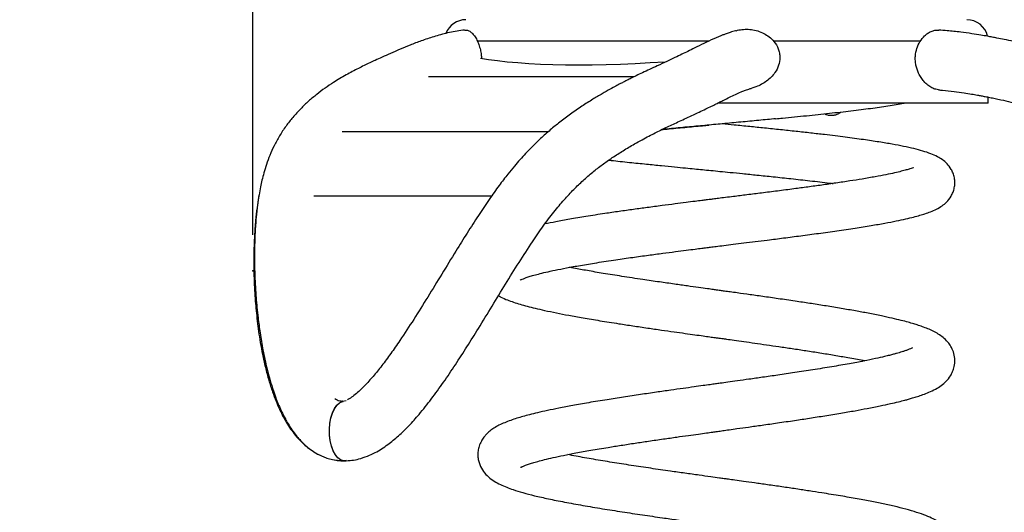
# Model space of a CAD drawing. Units: millimetres. Extents: x 5 to 415, y 5 to 292.
# Drawn here: x 50 to 77, y 236 to 250 of the extents above; entities that cross this region are included whole.
import ezdxf

# ---------------------------------------------------------------- set-up
doc = ezdxf.new("R2010")
doc.units = ezdxf.units.MM
doc.header["$PDSIZE"] = -1
doc.layers.add('1', color=7, linetype='Continuous', lineweight=25)
doc.styles.add('SLDTEXTSTYLE1', font='TXT', dxfattribs={"width": 0.75})
doc.dimstyles.new('SLDDIMSTYLE2', dxfattribs={"dimtxt": 3.5, "dimasz": 3.302, "dimexe": 0, "dimexo": 0.0625, "dimgap": 0.875, "dimtad": 1, "dimdec": 0, "dimlfac": 15, "dimrnd": 1e-09, "dimzin": 12, "dimdsep": 46, "dimtxsty": 'SLDTEXTSTYLE1', "dimsah": 1, "dimcen": 0.09, "dimadec": 0, "dimazin": 3, "dimtfac": 1, "dimtofl": 0, "dimtmove": 0, "dimatfit": 3, "dimfxl": 0, "dimfrac": 2, "dimtolj": 1, "dimtzin": 12, "dimarcsym": 0})
doc.dimstyles.new('SLDDIMSTYLE3', dxfattribs={"dimtxt": 3.5, "dimasz": 3.302, "dimexe": 0, "dimexo": 0.0625, "dimgap": 0.875, "dimtad": 1, "dimdec": 0, "dimlfac": 15, "dimrnd": 1e-09, "dimzin": 12, "dimdsep": 46, "dimtxsty": 'SLDTEXTSTYLE1', "dimsah": 1, "dimcen": 0.09, "dimadec": 0, "dimazin": 3, "dimtfac": 1, "dimtdec": 0, "dimtofl": 0, "dimtmove": 0, "dimatfit": 3, "dimfxl": 0, "dimfrac": 2, "dimtolj": 1, "dimtzin": 12, "dimarcsym": 0})

# ---------------------------------------------------------------- blocks, each defined once
blk = doc.blocks.new('_D_3')
at = {"layer": '1'}
for p, q in [((112.271, 253.302), (21.408, 253.302)), ((22.408, 253.302), (22.408, 222.202)), ((91.671, 222.202), (21.408, 222.202))]:
    blk.add_line(p, q, dxfattribs=at)
for points in [[(22.408, 253.302), (21.9, 250), (22.916, 250)], [(22.408, 222.202), (22.916, 225.504), (21.9, 225.504)]]:
    blk.add_solid(points, dxfattribs=at)
at = {"layer": '1', "insert": (17.896, 233.873), "char_height": 3.5, "attachment_point": 1, "rotation": 90, "style": 'SLDTEXTSTYLE1'}
blk.add_mtext('467', dxfattribs=at)
blk = doc.blocks.new('_D_4')
at = {"layer": '1'}
for p, q in [((85.923, 271.526), (13.437, 271.526)), ((14.437, 271.526), (14.437, 222.202)), ((45.004, 222.202), (13.437, 222.202))]:
    blk.add_line(p, q, dxfattribs=at)
for points in [[(14.437, 271.526), (13.929, 268.224), (14.945, 268.224)], [(14.437, 222.202), (14.945, 225.504), (13.929, 225.504)]]:
    blk.add_solid(points, dxfattribs=at)
at = {"layer": '1', "insert": (9.925, 242.985), "char_height": 3.5, "attachment_point": 1, "rotation": 90, "style": 'SLDTEXTSTYLE1'}
blk.add_mtext('740', dxfattribs=at)
blk = doc.blocks.new('_D_7')
at = {"layer": '1', "color": 7}
for p, q in [((56.381, 243.72), (56.381, 278.829)), ((182.269, 243.72), (182.269, 278.829)), ((56.381, 277.829), (182.269, 277.829))]:
    blk.add_line(p, q, dxfattribs=at)
for points in [[(56.381, 277.829), (59.683, 277.321), (59.683, 278.337)], [(182.269, 277.829), (178.967, 278.337), (178.967, 277.321)]]:
    blk.add_solid(points, dxfattribs=at)
at = {"layer": '1', "color": 7, "insert": (114.153, 282.341), "char_height": 3.5, "attachment_point": 1, "style": 'SLDTEXTSTYLE1'}
blk.add_mtext('1888', dxfattribs=at)

msp = doc.modelspace()

# ---------------------------------------------------------------- linework, layer by layer
at = {"color": 7, "linetype": 'Continuous', "lineweight": 25}
for p, q in [((69.1219804, 249.1355113), (62.6554646, 249.1355113)), ((75.0484941, 249.1355113), (70.9425248, 249.1355113)), ((67.0291859, 248.1355103), (61.2927514, 248.1355103)), ((76.9376951, 247.4021785), (76.9376951, 247.5711974)), ((76.9376951, 247.4021785), (69.3715054, 247.4021785)), ((64.6367746, 246.6021769), (58.8763871, 246.6021769)), ((63.0532779, 244.8021782), (58.083836, 244.8021782)), ((58.8927028, 239.0765461), (58.9900849, 239.0951983)), ((58.9007654, 239.0703313), (58.8927028, 239.0765461)), ((58.6742558, 237.4329053), (58.9114942, 237.4099734))]:
    msp.add_line(p, q, dxfattribs=at)
at = {"color": 7, "linetype": 'Continuous', "lineweight": 25, "flags": 128}
for points in [[(67.9171322, 248.5524508), (67.9101505, 248.5519799), (67.4880343, 248.5257459), (67.071533, 248.504165), (66.6619696, 248.4873088), (66.2606515, 248.475231), (65.8688662, 248.4679671), (65.4878574, 248.4655432), (65.1188491, 248.4679671), (64.7630133, 248.475231), (64.4214866, 248.4873088), (64.0953618, 248.504165), (63.7856799, 248.5257459), (63.4934264, 248.5519799), (63.2195391, 248.5827856), (62.9648882, 248.6180636), (62.7471326, 248.6545873)], [(58.9391309, 237.4103191), (58.9168904, 237.4083084), (58.836146, 237.4332251), (58.7593513, 237.4888581), (58.6895185, 237.5736785), (58.6292145, 237.6838517), (58.5809308, 237.8156625), (58.5462965, 237.9636022), (58.5269091, 238.1223373), (58.5232176, 238.2855219), (58.535679, 238.4470137), (58.5634945, 238.600601), (58.6059051, 238.7402646), (58.6609918, 238.8608706), (58.7268946, 238.9574441), (58.800868, 239.0267066), (58.8802335, 239.0654874), (58.9042343, 239.067657)], [(58.8319856, 237.4355338), (58.831314, 237.4357573), (58.7548373, 237.493249), (58.6855409, 237.5797145), (58.6258846, 237.6913639), (58.5784075, 237.8242843), (58.5446594, 237.9730922), (58.5262296, 238.1322317), (58.5235196, 238.2955444), (58.5369426, 238.4566756), (58.5656879, 238.6096301), (58.6089211, 238.7482218), (58.6647469, 238.8675324), (58.731206, 238.9624846), (58.8056125, 239.0299869), (58.8851807, 239.0668444), (58.9006581, 239.0678716)], [(58.9941976, 237.4146345), (58.993534, 237.4143275), (58.9390792, 237.4107145)]]:
    msp.add_lwpolyline(points, dxfattribs=at)
at = {"color": 7, "linetype": 'Continuous', "lineweight": 25}
for centre, start, end in [((62.3376936, 249.135511), 90, 159.02372998), ((76.3376936, 249.135511), 13.56157993, 90)]:
    msp.add_arc(centre, 0.6, start, end, dxfattribs=at)
for points, knots in [([(62.3029627, 249.445384), (62.2846495, 249.4436581), (62.125835, 249.4286909), (61.8369394, 249.3705934), (61.448993, 249.2677583), (61.0985038, 249.1488159), (60.7864884, 249.0286464), (60.4982061, 248.9084761), (60.2362645, 248.7944985), (60.0032445, 248.6913614), (59.8117714, 248.6044046), (59.5914563, 248.5017632), (59.3224462, 248.3709196), (58.9825617, 248.1910161), (58.6724831, 248.0068671), (58.3993416, 247.82404), (58.1666596, 247.6506303), (57.9390108, 247.4599197), (57.7154568, 247.247279), (57.5044005, 247.0168896), (57.3045394, 246.7635887), (57.1283714, 246.4977037), (56.978283, 246.2227066), (56.858061, 245.9548287), (56.7638057, 245.7000247), (56.6921642, 245.4668994), (56.6378298, 245.2567412), (56.59276, 245.0524626), (56.5507062, 244.824933), (56.5089073, 244.5409197), (56.4707859, 244.1889039), (56.4423119, 243.7773905), (56.4286182, 243.3551805), (56.4280649, 242.9558355), (56.4367242, 242.5987515), (56.4521676, 242.2704899), (56.4724291, 241.97245), (56.497129, 241.6889236), (56.5318463, 241.3628494), (56.584626, 240.9644587), (56.6656048, 240.4848424), (56.7618217, 240.0391718), (56.8625875, 239.6614919), (56.9492548, 239.3823595), (57.0320158, 239.1491513), (57.1005139, 238.9778308), (57.153314, 238.8567783), (57.1910793, 238.7749398), (57.2298849, 238.6948281), (57.2795423, 238.5976773), (57.3505464, 238.4691083), (57.4459258, 238.3143788), (57.5539567, 238.16242), (57.6627018, 238.0300219), (57.7602693, 237.9258351), (57.8527711, 237.8386119), (57.9572603, 237.7512281), (58.097557, 237.6507306), (58.2560304, 237.5628336), (58.4202874, 237.4949389), (58.5728793, 237.4488386), (58.7477106, 237.4144846), (58.8733932, 237.4097637), (58.9391666, 237.4072932)], [0, 0, 0, 0, 0.0039742135, 0.0344649432, 0.0625752382, 0.0881424225, 0.1113001058, 0.1321369391, 0.1538066063, 0.1725867049, 0.1885294, 0.2015762861, 0.2296614306, 0.2604613152, 0.2933005228, 0.3159335945, 0.3387111724, 0.3617803717, 0.3851747268, 0.4095037756, 0.4314583244, 0.4542663289, 0.4752629004, 0.4942402863, 0.5112187682, 0.5263934901, 0.53898001, 0.5502356937, 0.5634665458, 0.5795513612, 0.5996027934, 0.6230917249, 0.6475919004, 0.66800322, 0.6868844898, 0.7041370616, 0.7197002385, 0.7336631663, 0.7486486824, 0.7706366332, 0.7956295803, 0.8232146382, 0.8402409847, 0.8552706179, 0.867795023, 0.8779673539, 0.8833742398, 0.8878708383, 0.8916272211, 0.8967994675, 0.9040543333, 0.9133398169, 0.9236157436, 0.9315626318, 0.9385007827, 0.9444490315, 0.9499698814, 0.9579156383, 0.968785543, 0.9753803912, 0.9827821567, 0.9909893933, 1, 1, 1, 1]), ([(69.8920367, 249.4304351), (69.8864845, 249.4290666), (69.8292102, 249.4149489), (69.7344251, 249.3841243), (69.616772, 249.3441661), (69.5226143, 249.3090304), (69.4382388, 249.275822), (69.3527668, 249.2404074), (69.2009254, 249.1745859), (68.9892288, 249.0749462), (68.7519337, 248.9561954), (68.5460415, 248.852675), (68.368171, 248.7651256), (68.1733513, 248.6725551), (67.9453255, 248.566541), (67.7077559, 248.4571121), (67.4785885, 248.3507669), (67.2818928, 248.2580724), (67.1095402, 248.1751971), (66.967686, 248.1055473), (66.8556563, 248.0494981), (66.7561741, 247.9989293), (66.6501656, 247.9441749), (66.5197275, 247.875338), (66.3493385, 247.7828861), (66.1345513, 247.6616661), (65.8708706, 247.5046174), (65.5741135, 247.3156197), (65.2664043, 247.1039537), (64.9710109, 246.8827912), (64.6935142, 246.6561314), (64.4378256, 246.4283795), (64.2077684, 246.2057114), (64.016199, 246.0068382), (63.848162, 245.8222429), (63.6837429, 245.6322229), (63.4879977, 245.3934488), (63.2530667, 245.0866757), (62.9776849, 244.7000142), (62.6803657, 244.2565885), (62.3706309, 243.773214), (62.031355, 243.2277014), (61.6662913, 242.630038), (61.2758055, 241.9914815), (60.8877178, 241.3701984), (60.5425753, 240.8417646), (60.2431861, 240.4103283), (59.9949007, 240.074522), (59.7890375, 239.8191969), (59.6259651, 239.632874), (59.4927984, 239.4903314), (59.3527496, 239.3535419), (59.2096282, 239.232849), (59.1001227, 239.1513275), (59.0442425, 239.1233083), (59.028812, 239.1155712)], [0, 0, 0, 0, 0.00159127, 0.0164150867, 0.0277246537, 0.0362675133, 0.0449175967, 0.0539805319, 0.0634541771, 0.0942383924, 0.124798052, 0.1451619496, 0.1641424409, 0.1847904116, 0.2086090616, 0.235627254, 0.2566866972, 0.2759846226, 0.2922105574, 0.3053422571, 0.3153679396, 0.3228746652, 0.332006007, 0.343386677, 0.3570140874, 0.3761593608, 0.3984694083, 0.423930441, 0.450775877, 0.475352197, 0.4976003001, 0.5200729974, 0.5395179738, 0.5558370169, 0.5690967051, 0.5829688773, 0.599021964, 0.6213892761, 0.6471728609, 0.6763050529, 0.7067458445, 0.7375802286, 0.7762503308, 0.8144943255, 0.851613962, 0.8869784871, 0.9092187682, 0.9300590096, 0.9491925683, 0.9580079277, 0.9669495647, 0.9783072641, 0.9876466118, 0.9965887862, 1, 1, 1, 1]), ([(62.3031296, 249.4436078), (62.316955, 249.4456663), (62.3555076, 249.4514068), (62.4239917, 249.4266142), (62.5032022, 249.3715247), (62.579778, 249.2840259), (62.6462478, 249.1745134), (62.7020629, 249.043874), (62.7420195, 248.9057974), (62.767294, 248.7722217), (62.7723993, 248.6873879), (62.7745944, 248.6509137)], [0, 0, 0, 0, 0.0730908525, 0.2038167729, 0.3386606941, 0.4632907093, 0.5922918252, 0.7050546573, 0.8218229319, 0.9233929014, 1, 1, 1, 1]), ([(69.892748, 249.4278542), (69.9170836, 249.4350651), (69.9971418, 249.4587872), (70.1404481, 249.4713254), (70.3185107, 249.4640663), (70.4975677, 249.4257644), (70.6667136, 249.3575382), (70.8212617, 249.2594828), (70.9663637, 249.1200566), (71.0615327, 248.9609821), (71.1056995, 248.8040953), (71.1202859, 248.6485047), (71.0874624, 248.4558568), (70.9929812, 248.2711116), (70.872997, 248.12621), (70.7461825, 248.0159133), (70.6023437, 247.9255487), (70.4630748, 247.8604798), (70.3691043, 247.8356837), (70.3305957, 247.8255225)], [0, 0, 0, 0, 0.0262351191, 0.0863071641, 0.1479560773, 0.2110835364, 0.2761279958, 0.3375121884, 0.4013115894, 0.484858862, 0.5262602096, 0.5691117533, 0.6453183328, 0.7243510347, 0.7816258108, 0.8405467993, 0.8989668752, 0.9585971625, 1, 1, 1, 1]), ([(75.5461095, 247.7780195), (75.5201672, 247.7807683), (75.4592026, 247.787228), (75.3580666, 247.8293602), (75.245218, 247.901861), (75.142356, 248.0000384), (75.0555197, 248.1141869), (74.9735745, 248.2600371), (74.9186469, 248.4239942), (74.8973082, 248.5903909), (74.8983998, 248.7498025), (74.936267, 248.9378518), (75.0279867, 249.1342135), (75.1385699, 249.2704825), (75.2472462, 249.3586844), (75.3442954, 249.4127676), (75.4483582, 249.4470029), (75.5189833, 249.4470243), (75.5544819, 249.447035)], [0, 0, 0, 0, 0.0455251062, 0.1069845806, 0.1749449564, 0.2448499595, 0.2986591508, 0.3538491523, 0.4402525883, 0.4830878983, 0.5275366703, 0.6036651582, 0.6811719512, 0.770076918, 0.8229125954, 0.8768857156, 0.938118506, 1, 1, 1, 1]), ([(90.8524034, 238.6833302), (90.8528051, 238.683113), (90.8585891, 238.6799841), (90.8441421, 238.7235164), (90.802161, 238.8395772), (90.7171348, 239.0616988), (90.5918264, 239.3806981), (90.4278317, 239.7823728), (90.2053851, 240.3063607), (89.9182443, 240.9480773), (89.6045718, 241.6023494), (89.319694, 242.1598877), (89.0838585, 242.5982897), (88.8609595, 242.9920977), (88.6550372, 243.3384291), (88.4637239, 243.6454124), (88.2386618, 243.9902624), (87.9517369, 244.4024459), (87.5739459, 244.8942078), (87.1280605, 245.4012924), (86.6085625, 245.8935331), (86.0206184, 246.350872), (85.3667887, 246.7625897), (84.6497175, 247.1280826), (83.8766262, 247.4549764), (83.0758851, 247.7432877), (82.2794534, 247.9912525), (81.5193561, 248.202045), (80.8032316, 248.3845163), (80.1347605, 248.5455975), (79.5166197, 248.6905098), (78.949135, 248.8229372), (78.5343377, 248.9218774), (78.2535761, 248.9882191), (78.0776887, 249.0293225), (77.8728863, 249.0763538), (77.6382545, 249.1286169), (77.4014397, 249.178987), (77.2052882, 249.2184703), (77.0501027, 249.2482386), (76.9016117, 249.275568), (76.7120001, 249.308495), (76.4609535, 249.348293), (76.1472356, 249.3907658), (75.8380221, 249.4251106), (75.6332006, 249.4399414), (75.5543866, 249.4456482)], [0, 0, 0, 0, 0.0007318191, 0.0105389761, 0.0225081141, 0.0370414813, 0.059539015, 0.0840307287, 0.1101095472, 0.1512330014, 0.1934739282, 0.220451175, 0.2452713173, 0.2676791647, 0.2875211189, 0.3047253529, 0.3208623749, 0.3478782368, 0.378047091, 0.4110007502, 0.4455342692, 0.4811004297, 0.5178015642, 0.5558450502, 0.5956257138, 0.6369743441, 0.6764436595, 0.7135999881, 0.7483765794, 0.7807126824, 0.810566447, 0.8379033725, 0.8629137335, 0.8707734065, 0.8786623632, 0.8884401142, 0.9004766995, 0.9126515575, 0.9226837402, 0.9287816234, 0.9350066628, 0.944044363, 0.9560092922, 0.9709663381, 0.9888280178, 1, 1, 1, 1]), ([(58.9391786, 237.4072971), (59.0102212, 237.4102971), (59.1451225, 237.4159937), (59.362596, 237.4606153), (59.5798693, 237.5322293), (59.7931435, 237.6314698), (59.982096, 237.7414797), (60.2037484, 237.8932764), (60.4607461, 238.1051372), (60.7506548, 238.3889296), (61.0571893, 238.73248), (61.3797362, 239.1398367), (61.7165833, 239.6054973), (62.0472074, 240.0955301), (62.3702433, 240.5976604), (62.7120586, 241.1458107), (63.0697952, 241.7308383), (63.4468609, 242.3483014), (63.821208, 242.9509568), (64.1718187, 243.4930734), (64.4964307, 243.9648881), (64.7910782, 244.3586728), (65.0769918, 244.7007429), (65.3494891, 244.9926628), (65.6165531, 245.2494119), (65.8814148, 245.4777704), (66.1540164, 245.6890669), (66.4371919, 245.8883435), (66.7386819, 246.0826245), (67.0153962, 246.2460481), (67.2552067, 246.3788113), (67.4477798, 246.4807257), (67.6217876, 246.5694977), (67.7793555, 246.6475816), (67.9353724, 246.7231422), (68.0951873, 246.7990347), (68.2687242, 246.8801592), (68.4543393, 246.9660375), (68.6544132, 247.0583113), (68.8537165, 247.1508941), (69.0361174, 247.2371306), (69.1923854, 247.3129924), (69.3233088, 247.3779988), (69.4388727, 247.435826), (69.5643081, 247.4986262), (69.7103302, 247.57098), (69.873739, 247.6488633), (70.0126436, 247.7103316), (70.1341517, 247.7589045), (70.2347922, 247.7956305), (70.3018284, 247.8140575), (70.3315534, 247.8222283)], [0, 0, 0, 0, 0.0106602968, 0.0202426044, 0.0327247244, 0.0440252178, 0.0543915324, 0.0644972986, 0.0828465557, 0.1020043763, 0.1222557859, 0.1482634302, 0.1758301442, 0.2040773484, 0.2327591017, 0.2616004809, 0.2974262229, 0.332623685, 0.3680376449, 0.4033628036, 0.4309939786, 0.457578378, 0.48277337, 0.5061467697, 0.52812944, 0.5515024542, 0.5743925151, 0.5989506382, 0.6254272018, 0.6538478843, 0.6729435551, 0.6905734695, 0.706585179, 0.7209394836, 0.7342462988, 0.7498245728, 0.7653490177, 0.7829221265, 0.8025579564, 0.8231768151, 0.8418047176, 0.8579604063, 0.8718860936, 0.8836131499, 0.8954084967, 0.913774017, 0.9340456216, 0.9546706755, 0.9687196893, 0.9861297737, 1, 1, 1, 1]), ([(75.5458154, 247.7744214), (75.582325, 247.7717151), (75.7295141, 247.7608046), (75.9677485, 247.7333893), (76.2397333, 247.6959338), (76.4550018, 247.6611917), (76.6162051, 247.6328898), (76.7434155, 247.6093151), (76.8595407, 247.5869545), (76.9870252, 247.5614995), (77.1323633, 247.5313994), (77.3284057, 247.4893598), (77.5521462, 247.4393869), (77.787251, 247.3852034), (78.0495268, 247.3237177), (78.3610284, 247.249721), (78.7521278, 247.1574597), (79.1887881, 247.0554067), (79.6851428, 246.938899), (80.2400537, 246.8060244), (80.8474228, 246.6543657), (81.4801053, 246.4852112), (82.1069538, 246.3014681), (82.7010762, 246.1077304), (83.298793, 245.8884758), (83.8907209, 245.6403102), (84.4685326, 245.3525323), (84.9915334, 245.033053), (85.4738749, 244.6695707), (85.927398, 244.2460392), (86.3548024, 243.7539712), (86.7530086, 243.2168547), (87.0907256, 242.7032078), (87.3672664, 242.2461985), (87.5892714, 241.8564685), (87.7945128, 241.4779401), (87.997951, 241.0854022), (88.2103669, 240.6562947), (88.4289315, 240.1933786), (88.644979, 239.713567), (88.8454945, 239.2469647), (89.0188232, 238.8257304), (89.1442092, 238.508188), (89.2282803, 238.2896027), (89.288508, 238.1276336), (89.3473852, 237.9769675), (89.3874007, 237.8845058), (89.4268431, 237.8137906), (89.4645433, 237.7578685), (89.5118678, 237.7012294), (89.5852312, 237.6305563), (89.6926103, 237.552612), (89.8326535, 237.4887537), (89.9693486, 237.4531014), (90.0776921, 237.4448156), (90.1551723, 237.440282), (90.2057411, 237.4369406), (90.2497492, 237.4336598), (90.3046553, 237.4292994), (90.3247734, 237.4313499), (90.3391955, 237.4328198)], [0, 0, 0, 0, 0.0053027148, 0.0213779538, 0.03473656, 0.0450961944, 0.052984709, 0.0584610956, 0.0638486519, 0.0701233568, 0.0772987725, 0.0853517221, 0.0991646573, 0.1104920396, 0.1202660754, 0.1381293615, 0.1567769905, 0.1783158907, 0.2028745351, 0.2303724662, 0.2606902341, 0.2932984502, 0.3250616211, 0.3552823925, 0.383963567, 0.4176412811, 0.4488401615, 0.4783699251, 0.5077234134, 0.5381045328, 0.570623855, 0.6051959314, 0.6387104929, 0.6636299892, 0.6864471351, 0.7072656068, 0.7297614928, 0.7547827926, 0.7819146618, 0.8105551295, 0.8393545658, 0.8657995628, 0.8894349655, 0.9027371833, 0.9154345458, 0.9289098178, 0.9359988853, 0.9391853873, 0.9423815805, 0.9458813061, 0.949718444, 0.9574500221, 0.9651610383, 0.9720545394, 0.9779454362, 0.9806680758, 0.9835299806, 0.9867526758, 0.9905033376, 1, 1, 1, 1]), ([(71.0000235, 246.9677242), (71.0630044, 246.9738708), (71.2401741, 246.9911617), (71.5259994, 247.0195936), (71.8573469, 247.05315), (72.182228, 247.0869222), (72.4990884, 247.1208724), (72.8059801, 247.1549806), (73.1011974, 247.1892252), (73.3831724, 247.2235871), (73.6490901, 247.2579272), (73.8999291, 247.2924237), (74.1380416, 247.3273026), (74.3633763, 247.363309), (74.5124838, 247.3882056), (74.5818571, 247.4015152), (74.5853144, 247.4021785)], [0, 0, 0, 0, 0.0428726847, 0.1206039057, 0.1990546805, 0.2780572867, 0.3574336496, 0.4370073425, 0.5166034437, 0.596069743, 0.6753398975, 0.7528411535, 0.8323667277, 0.9132289294, 0.9956757525, 1, 1, 1, 1]), ([(72.3673381, 247.1069487), (72.3780367, 247.1012429), (72.4152307, 247.0814064), (72.487534, 247.0647746), (72.5809903, 247.0592592), (72.6735486, 247.0757273), (72.7569314, 247.1081393), (72.8024507, 247.1416506), (72.8236872, 247.1572848)], [0, 0, 0, 0, 0.07488583851, 0.26034179822, 0.45245416162, 0.65146005343, 0.83739291374, 1, 1, 1, 1]), ([(70.9927994, 246.9674321), (70.9760898, 246.9657798), (70.802662, 246.94863), (70.4566485, 246.915114), (69.9578257, 246.8672847), (69.4532653, 246.8196127), (68.9527783, 246.7733915), (68.4557534, 246.7273648), (68.0758809, 246.6913302), (67.8652576, 246.6705568), (67.8176003, 246.6658565)], [0, 0, 0, 0, 0.0164193437, 0.170415591, 0.3288843472, 0.4873520051, 0.6413017148, 0.7952531037, 0.9536724307, 1, 1, 1, 1]), ([(63.8563988, 242.4603276), (63.8558177, 242.4596766), (63.8542275, 242.4578952), (63.8784094, 242.4706916), (63.9155187, 242.4869942), (63.9786288, 242.5123082), (64.0748124, 242.5457974), (64.203127, 242.585429), (64.3657997, 242.6300002), (64.5741434, 242.6809749), (64.8350217, 242.7382311), (65.1555284, 242.8017426), (65.5425666, 242.8714208), (66.0018939, 242.947203), (66.4937242, 243.02222), (66.9810824, 243.0922055), (67.4210884, 243.1527529), (67.822312, 243.2062576), (68.1764775, 243.2524538), (68.4788246, 243.2912948), (68.7261168, 243.3227436), (68.9162568, 243.3467619), (69.058896, 243.3647114), (69.1904108, 243.3812188), (69.3488443, 243.4010553), (69.5609232, 243.4275457), (69.8193279, 243.4597615), (70.1130848, 243.4963889), (70.4315752, 243.5361919), (70.8032437, 243.5829103), (71.2297758, 243.6371249), (71.7100476, 243.699417), (72.2114801, 243.7664497), (72.7230681, 243.8378465), (73.2147797, 243.9106092), (73.6599214, 243.9816178), (74.0418935, 244.0480806), (74.3629702, 244.1096764), (74.6290092, 244.1665068), (74.8465724, 244.2186399), (75.0225966, 244.2662607), (75.178742, 244.3141249), (75.3288927, 244.3673546), (75.4946696, 244.440206), (75.6409517, 244.5262188), (75.7737826, 244.6323992), (75.8850445, 244.7678635), (75.9559936, 244.91257), (75.9934473, 245.0374713), (76.0091173, 245.1741661), (75.9958139, 245.3192576), (75.9577932, 245.4481249), (75.8899942, 245.5879585), (75.7899299, 245.7158707), (75.6559665, 245.8278118), (75.5012379, 245.9195243), (75.3339822, 245.9921057), (75.1123876, 246.0668038), (74.8603476, 246.1338362), (74.5750533, 246.1968396), (74.2543478, 246.2575466), (73.8818328, 246.3196314), (73.4447766, 246.3845536), (72.9374072, 246.4526659), (72.4394364, 246.5138283), (71.9750654, 246.5675011), (71.5637629, 246.6131665), (71.1307102, 246.6595803), (70.6980002, 246.7046043), (70.2644999, 246.7487145), (69.8707028, 246.7881534), (69.6131793, 246.8136388), (69.5032872, 246.8245141)], [0, 0, 0, 0, 0.00406721793, 0.01113070507, 0.0182612357, 0.02919093545, 0.04039906077, 0.05214276157, 0.06535458626, 0.08014188712, 0.09653250301, 0.11455591798, 0.13424599123, 0.15563563137, 0.17876235569, 0.1978822661, 0.21521845433, 0.23054669004, 0.24382756058, 0.25502747454, 0.26411800966, 0.27107650218, 0.27588479664, 0.27972651456, 0.28544714374, 0.29318114885, 0.30286691173, 0.31366362589, 0.32534892741, 0.33793582842, 0.35495630627, 0.37343568885, 0.39341035674, 0.41491601007, 0.43757532935, 0.45909756789, 0.47909512977, 0.49753502099, 0.51438368811, 0.52960605224, 0.54317057912, 0.55504834324, 0.56932416623, 0.58413825838, 0.59972053519, 0.61196406262, 0.6248931019, 0.63172514836, 0.63874962836, 0.64594795177, 0.65328190163, 0.66034899541, 0.66703917975, 0.67966747626, 0.69246767591, 0.70573266732, 0.72424960885, 0.74302372527, 0.7620001895, 0.78123451953, 0.8007950071, 0.82137575102, 0.84334946226, 0.86674274766, 0.89159262128, 0.90722640596, 0.92340813441, 0.94014759573, 0.95693696873, 0.97197188908, 0.98803966973, 1, 1, 1, 1]), ([(67.7900272, 246.6630392), (67.8654839, 246.6704679), (68.1041058, 246.6939604), (68.5127091, 246.7326866), (68.8834661, 246.7668905), (69.086428, 246.7857577), (69.1242097, 246.7892699)], [0, 0, 0, 0, 0.1739710276, 0.550160594, 0.9162617336, 1, 1, 1, 1]), ([(66.3306949, 245.8104503), (66.353103, 245.8079933), (66.5400024, 245.7875001), (66.8913406, 245.7508452), (67.3634068, 245.7025441), (67.7855188, 245.6603071), (68.1512374, 245.6241128), (68.4584178, 245.5938996), (68.7167066, 245.5685547), (68.9516616, 245.5455049), (69.1892029, 245.522172), (69.4490926, 245.4965667), (69.7454117, 245.4672215), (70.0913821, 245.4326746), (70.4935066, 245.3919778), (70.9464734, 245.345168), (71.4431015, 245.2922986), (71.9705996, 245.233451), (72.3615529, 245.187984), (72.5659551, 245.162085), (72.599073, 245.1578888)], [0, 0, 0, 0, 0.0117577065, 0.0980679569, 0.1741729675, 0.2403388059, 0.2968068046, 0.34376547, 0.3813623527, 0.4147315459, 0.450684503, 0.4892274433, 0.5326799731, 0.5853410903, 0.6471440864, 0.7178861548, 0.7973360282, 0.8852663076, 0.9814104858, 1, 1, 1, 1]), ([(74.847392, 245.5986492), (74.8479487, 245.5997419), (74.8497714, 245.6033199), (74.8200572, 245.5909962), (74.75003, 245.5665253), (74.6464892, 245.5346368), (74.5059203, 245.4969778), (74.3182407, 245.4524961), (74.0771243, 245.4016277), (73.7756284, 245.3444513), (73.4352769, 245.2858243), (73.0661956, 245.2269276), (72.6889311, 245.1702672), (72.2947684, 245.1140135), (71.9013661, 245.0600621), (71.4869524, 245.0049312), (71.0566844, 244.9491345), (70.6171816, 244.8932086), (70.2073961, 244.8416739), (69.8681132, 244.7992471), (69.6022661, 244.7660492), (69.4115865, 244.742231), (69.2592961, 244.7231785), (69.14292, 244.7086029), (69.0389821, 244.6955623), (68.9084905, 244.6791637), (68.7219862, 244.6556512), (68.4707105, 244.6237885), (68.1621871, 244.5843014), (67.7990024, 244.5371566), (67.4125657, 244.4859352), (67.0121924, 244.4314056), (66.6168845, 244.3757958), (66.1678888, 244.3100175), (65.7016718, 244.2376565), (65.2457504, 244.1609179), (64.8634474, 244.0912693), (64.6466239, 244.0467565), (64.5466723, 244.026237)], [0, 0, 0, 0, 0.0101178505, 0.0331306336, 0.0558828142, 0.0808641204, 0.1091187673, 0.1406283178, 0.1753608805, 0.2132722983, 0.2543204662, 0.2893886001, 0.3260610148, 0.3614700745, 0.3949815616, 0.4266100952, 0.4635219221, 0.4975549965, 0.5287340596, 0.5570836534, 0.574167992, 0.5884779445, 0.599852904, 0.6083045965, 0.6145653826, 0.6231606873, 0.6375801479, 0.6564581044, 0.6797697601, 0.707484577, 0.7395648608, 0.7696045095, 0.8026193781, 0.836084571, 0.8831214112, 0.9264403276, 0.9660903365, 1, 1, 1, 1]), ([(56.5529265, 244.8274188), (56.5486534, 244.8043722), (56.5276961, 244.6913413), (56.4950359, 244.4587575), (56.4554045, 244.1069972), (56.4254556, 243.6933399), (56.4098579, 243.268428), (56.4077799, 242.8661407), (56.4153404, 242.5075519), (56.4300966, 242.1788409), (56.4499495, 241.8807027), (56.4746472, 241.5955015), (56.504795, 241.3144422), (56.54312, 241.0190851), (56.5909445, 240.709636), (56.6524351, 240.3752471), (56.7304749, 240.0204299), (56.8234224, 239.669454), (56.9242794, 239.3520658), (57.0205724, 239.0925537), (57.0989785, 238.9080358), (57.1577702, 238.7824743), (57.2056696, 238.686233), (57.2664344, 238.5719135), (57.3541516, 238.4219404), (57.4695373, 238.2490025), (57.6061858, 238.0745393), (57.754027, 237.9175093), (57.9096239, 237.7801587), (58.0692954, 237.6686644), (58.1874042, 237.5968411), (58.2523125, 237.5697637), (58.2624433, 237.5655375)], [0, 0, 0, 0, 0.01014038, 0.0497331046, 0.0992767854, 0.157386275, 0.2184793932, 0.2691981301, 0.3159691643, 0.3585843464, 0.3969156393, 0.4314155768, 0.469032965, 0.5051576312, 0.5448150373, 0.5877373453, 0.6336039807, 0.6817298837, 0.7244286838, 0.7589537981, 0.7858378851, 0.7997244056, 0.8108400994, 0.8258380774, 0.8471192573, 0.8742451626, 0.9016767802, 0.9274949512, 0.9518670794, 0.9756432938, 0.996198426, 1, 1, 1, 1]), ([(63.8649938, 237.2269792), (63.8650325, 237.2264315), (63.8651413, 237.2248879), (63.9065766, 237.2459684), (63.9785931, 237.2752263), (64.0775563, 237.3108609), (64.2007319, 237.3501696), (64.3544217, 237.3943426), (64.5416494, 237.4429084), (64.776806, 237.498235), (65.0666289, 237.5602035), (65.4174044, 237.6288571), (65.834283, 237.7041357), (66.2620988, 237.7760155), (66.6804312, 237.8427297), (67.0579307, 237.9007133), (67.4516447, 237.9593882), (67.8399719, 238.0158596), (68.2129992, 238.0691203), (68.5396964, 238.1152121), (68.817308, 238.1540912), (69.0441169, 238.1857285), (69.2214845, 238.2104145), (69.3726118, 238.2314337), (69.5261423, 238.2527818), (69.7087055, 238.2781778), (69.9495035, 238.3117267), (70.2562043, 238.3546169), (70.6349546, 238.4080115), (71.0667895, 238.4697417), (71.509469, 238.5344336), (71.9525167, 238.6011095), (72.3849103, 238.6685692), (72.811457, 238.7382901), (73.2063548, 238.8065604), (73.5749954, 238.8743491), (73.9060501, 238.9398312), (74.1942816, 239.0019227), (74.4204925, 239.0549502), (74.5861654, 239.0969913), (74.7144397, 239.1316947), (74.8341222, 239.1660108), (74.9705874, 239.2082021), (75.1245445, 239.2610203), (75.2921863, 239.326836), (75.4598611, 239.4063178), (75.6216455, 239.5060068), (75.7622942, 239.6242339), (75.8699482, 239.7565172), (75.9474424, 239.9041352), (75.9940858, 240.0525431), (76.0111728, 240.2243198), (75.9829312, 240.409443), (75.9177432, 240.5697677), (75.8236235, 240.71415), (75.7093457, 240.8321579), (75.5749476, 240.9324301), (75.4349869, 241.0130771), (75.289658, 241.0813388), (75.1379475, 241.1417623), (74.9930774, 241.1922107), (74.8503424, 241.2371128), (74.6917224, 241.2828244), (74.4948597, 241.3346846), (74.2475738, 241.3939504), (73.9414368, 241.4606883), (73.5973892, 241.5291941), (73.2213531, 241.5986038), (72.831193, 241.6662151), (72.4190953, 241.7337828), (72.0070951, 241.7983209), (71.5784376, 241.8631444), (71.1397264, 241.9275331), (70.6987864, 241.9907631), (70.296109, 242.0476198), (69.9745623, 242.0926053), (69.7366125, 242.1257605), (69.5827381, 242.1471685), (69.4670991, 242.1632497), (69.3626307, 242.1777802), (69.2404737, 242.1947658), (69.0626196, 242.2195201), (68.8215819, 242.2531288), (68.5124543, 242.296426), (68.146605, 242.3481028), (67.7277686, 242.4081179), (67.2317275, 242.4808093), (66.7032904, 242.5612103), (66.18591, 242.6441876), (65.7418018, 242.7203316), (65.4300062, 242.7766663), (65.2759022, 242.807445), (65.2367073, 242.8152732)], [0, 0, 0, 0, 0.0057984598, 0.0163430391, 0.0271106254, 0.0375191782, 0.0475469852, 0.0576429861, 0.069041449, 0.081816081, 0.095974017, 0.1115213934, 0.1284657059, 0.1468120843, 0.159827599, 0.173189147, 0.1856109622, 0.1990615472, 0.21091734, 0.2211708013, 0.2298152984, 0.2368460275, 0.2422591187, 0.2462689207, 0.2508520078, 0.2564842269, 0.263190324, 0.2732046948, 0.2850492185, 0.298731328, 0.314259848, 0.328021202, 0.3429777529, 0.3589677792, 0.3741700062, 0.3880813273, 0.4036440294, 0.417169829, 0.4286472898, 0.4380675401, 0.4441439484, 0.4507341788, 0.4589468958, 0.4688081507, 0.4803415193, 0.4948334813, 0.5078888621, 0.5195993231, 0.5303721063, 0.5372071357, 0.5446355676, 0.5530300282, 0.5621913782, 0.570826775, 0.5786838618, 0.5892947911, 0.6001486319, 0.611704916, 0.6232670752, 0.6337242618, 0.6431026883, 0.6514857473, 0.6607090369, 0.6716867265, 0.6844110716, 0.6988725784, 0.7150625708, 0.729254658, 0.7445305564, 0.7596907997, 0.7739405577, 0.7872845353, 0.8026978274, 0.8167137284, 0.8293395866, 0.8405501393, 0.8466766951, 0.8514313342, 0.8548155731, 0.8573924354, 0.8611113789, 0.8661368533, 0.8738888249, 0.8835142979, 0.895006997, 0.9083589232, 0.9235614767, 0.9435349256, 0.9620647862, 0.979114118, 0.9946878808, 1, 1, 1, 1]), ([(63.2456896, 242.0181485), (63.2696806, 242.0050904), (63.3494267, 241.961685), (63.4929485, 241.9039372), (63.6678136, 241.8409859), (63.8515629, 241.7836855), (64.0520529, 241.7276165), (64.2786093, 241.6703239), (64.5470524, 241.6084317), (64.8592495, 241.5427646), (65.2183007, 241.4733038), (65.6225317, 241.4006252), (66.089744, 241.3220244), (66.5579427, 241.247776), (67.0073501, 241.1794187), (67.4054244, 241.120618), (67.789945, 241.0650731), (68.1405588, 241.015209), (68.4526479, 240.9712814), (68.7244782, 240.9332657), (68.9550107, 240.9011385), (69.1437034, 240.8748912), (69.2903386, 240.8544981), (69.4025143, 240.8388995), (69.5082367, 240.8241885), (69.6498214, 240.8044763), (69.8539665, 240.7760019), (70.1173993, 240.7391113), (70.4197413, 240.6964674), (70.7480471, 240.6496723), (71.0979287, 240.5990506), (71.4664485, 240.5446518), (71.849972, 240.486509), (72.2436927, 240.4246839), (72.6386667, 240.3598884), (73.0392396, 240.2899443), (73.325796, 240.2376431), (73.4702355, 240.2079671), (73.490532, 240.2037971)], [0, 0, 0, 0, 0.0143273385, 0.0476242606, 0.0776149798, 0.1070418415, 0.1367461005, 0.1669774906, 0.2008381448, 0.2392910641, 0.2766917668, 0.3175775461, 0.3619346022, 0.4097454189, 0.4435383173, 0.4780980626, 0.5097580342, 0.5380485754, 0.5629813938, 0.5845653772, 0.6028084211, 0.6177185554, 0.6293018115, 0.6375624015, 0.644311773, 0.6543750125, 0.6711657002, 0.6928495625, 0.7172616036, 0.7438838073, 0.7727055923, 0.8037144146, 0.8368968577, 0.872240773, 0.9097311931, 0.94818385, 0.9927188329, 1, 1, 1, 1]), ([(74.8207527, 240.5660641), (74.8212019, 240.5664363), (74.8233873, 240.5682469), (74.8061857, 240.5579824), (74.764374, 240.5384423), (74.6957122, 240.5105252), (74.6151696, 240.4818263), (74.5339101, 240.455208), (74.4563298, 240.4314272), (74.3743756, 240.4076635), (74.2833129, 240.3826652), (74.1710772, 240.353565), (74.007892, 240.3137416), (73.7753265, 240.2613045), (73.4499627, 240.1944878), (73.0449772, 240.1183575), (72.5691786, 240.0359349), (72.0558682, 239.9529896), (71.5487849, 239.875286), (71.0763709, 239.805501), (70.6478134, 239.7437447), (70.2694437, 239.6900942), (69.9453013, 239.6445859), (69.6762121, 239.6070169), (69.4708808, 239.5784333), (69.3059902, 239.5555004), (69.1463078, 239.533296), (68.9474775, 239.5056371), (68.6967554, 239.4706925), (68.3948474, 239.4284348), (68.0432012, 239.3788312), (67.6443407, 239.3218431), (67.2025997, 239.2574652), (66.7403888, 239.1881194), (66.2531666, 239.112064), (65.776622, 239.0336581), (65.3292166, 238.9549294), (64.9450711, 238.8820546), (64.6196432, 238.8150234), (64.3477705, 238.7538708), (64.1226066, 238.6984224), (63.932653, 238.6472633), (63.7576351, 238.5953733), (63.5857083, 238.538234), (63.416934, 238.4734823), (63.2633837, 238.4034398), (63.1268105, 238.3270424), (63.0095735, 238.2444916), (62.9170098, 238.1615413), (62.8349866, 238.0663306), (62.7629487, 237.9557292), (62.7065573, 237.824944), (62.6740495, 237.6819077), (62.66851, 237.5453554), (62.6863788, 237.4179242), (62.7329963, 237.265062), (62.8276648, 237.0981537), (62.9692106, 236.9497618), (63.1256889, 236.8371097), (63.2972181, 236.7443215), (63.4764914, 236.6673756), (63.6757606, 236.5954834), (63.928782, 236.5176828), (64.256648, 236.4319748), (64.6441597, 236.3440518), (65.0940072, 236.2535259), (65.5970729, 236.1620121), (66.1390238, 236.071135), (66.6983988, 235.9831996), (67.2625104, 235.898664), (67.7791843, 235.8238438), (68.2417633, 235.7581986), (68.6394603, 235.7024229), (68.9940747, 235.65302), (69.260243, 235.6160126), (69.4374451, 235.5913677), (69.5516137, 235.5754769), (69.6647421, 235.5597182), (69.804062, 235.5402852), (69.9864223, 235.5147899), (70.2310022, 235.4804509), (70.5424349, 235.4364082), (70.912611, 235.3833662), (71.2994376, 235.3268454), (71.6752984, 235.2705132), (72.0973815, 235.2053052), (72.5486973, 235.1325245), (73.0036136, 235.0536849), (73.3128346, 234.9972331), (73.4591494, 234.9673463), (73.4878776, 234.9614781)], [0, 0, 0, 0, 0.0022515039, 0.0109535172, 0.0208900134, 0.0315160192, 0.0407427303, 0.0483384515, 0.054271054, 0.0593046396, 0.0651467421, 0.0718607086, 0.0794495924, 0.0924787965, 0.1074930193, 0.1245043452, 0.1435203877, 0.1625082947, 0.1797300087, 0.1951715696, 0.2088212651, 0.2206681443, 0.2307027559, 0.2389379616, 0.2455171538, 0.2496110146, 0.2541076366, 0.2602040854, 0.2679038012, 0.2772109577, 0.2881308068, 0.3006690477, 0.3148320552, 0.3305943931, 0.3463739815, 0.3648937548, 0.3820727681, 0.397903575, 0.4123805461, 0.425496592, 0.4372460814, 0.4476356135, 0.4578306337, 0.4686182731, 0.4800314704, 0.4919369624, 0.5029217526, 0.5126728139, 0.5212183597, 0.527070181, 0.5338611512, 0.5416371431, 0.5481270152, 0.5547660762, 0.5610937344, 0.567097645, 0.5786765371, 0.5909709629, 0.6041424046, 0.6172659651, 0.6298781369, 0.6421251838, 0.6589740974, 0.6767082291, 0.6953338362, 0.7148572293, 0.7351998697, 0.7551905072, 0.7744662419, 0.7930348055, 0.8109039567, 0.8238523423, 0.83641356, 0.8477783503, 0.8565243137, 0.8608887236, 0.8640812275, 0.8670354321, 0.8713135775, 0.8769385058, 0.8839077388, 0.8940404334, 0.9060971607, 0.9190310546, 0.9314848746, 0.943452974, 0.9623197558, 0.9798481664, 0.9960432829, 1, 1, 1, 1]), ([(58.6765009, 239.1533268), (58.6951951, 239.1370704), (58.7534246, 239.0864345), (58.8363798, 239.0805448), (58.8927028, 239.0765461)], [0, 0, 0, 0, 0.3210436706, 1, 1, 1, 1]), ([(63.8586439, 231.9793107), (63.858211, 231.9787849), (63.8557775, 231.9758296), (63.9065436, 232.0039486), (64.0184988, 232.0482623), (64.1826975, 232.1029454), (64.3717551, 232.1566423), (64.5866734, 232.2113359), (64.8477324, 232.2711753), (65.1592886, 232.3361653), (65.5232147, 232.4057857), (65.9293386, 232.4776863), (66.3582294, 232.5489025), (66.8348087, 232.6241554), (67.352226, 232.7022567), (67.9018633, 232.7822188), (68.3836701, 232.8506422), (68.7869281, 232.9072006), (69.1008446, 232.9509667), (69.3563173, 232.9864995), (69.5756434, 233.0169943), (69.8094055, 233.0495232), (70.0617134, 233.0847227), (70.3382874, 233.1234954), (70.6223479, 233.1635974), (71.0038097, 233.2180132), (71.4619338, 233.2846181), (71.965165, 233.3602161), (72.4290019, 233.4328208), (72.8879017, 233.5082035), (73.3287601, 233.5853813), (73.7425235, 233.6639126), (74.1287469, 233.7439736), (74.503805, 233.8309935), (74.8671361, 233.9304629), (75.1761298, 234.0341211), (75.4565203, 234.1579558), (75.6688272, 234.2952716), (75.8140959, 234.439918), (75.8938578, 234.5552234), (75.9447075, 234.6607261), (75.9783128, 234.7555172), (76.0029885, 234.8738301), (76.0075573, 235.0233763), (75.9748007, 235.1922006), (75.9035541, 235.3543694), (75.8110282, 235.4842095), (75.7183889, 235.5780025), (75.6243841, 235.6534756), (75.5341177, 235.7130412), (75.4144168, 235.7811265), (75.2477525, 235.8584504), (75.0073432, 235.9469952), (74.7213813, 236.0333478), (74.3977215, 236.1166921), (74.0533433, 236.1946801), (73.6842554, 236.2700888), (73.2738929, 236.3469294), (72.8065191, 236.4280421), (72.3525373, 236.5017759), (71.9320326, 236.5670934), (71.5613572, 236.6229691), (71.1707988, 236.6803218), (70.7821225, 236.7362073), (70.4228563, 236.7870968), (70.1186198, 236.8297942), (69.8754275, 236.8637486), (69.6939006, 236.8890299), (69.5501395, 236.9090306), (69.3865134, 236.9317838), (69.1536816, 236.9641637), (68.831759, 237.0090134), (68.4539893, 237.0619536), (68.0013734, 237.1261014), (67.4971262, 237.1989499), (66.9508392, 237.2804955), (66.4129572, 237.3643973), (65.8968433, 237.4502947), (65.4814058, 237.5238395), (65.2626301, 237.5677702), (65.1874302, 237.5828706)], [0, 0, 0, 0, 0.00302545583, 0.01700464593, 0.03104825744, 0.04557436453, 0.05751926251, 0.07042403538, 0.08429148837, 0.09912297512, 0.1149195437, 0.13145977015, 0.1474601608, 0.16270775153, 0.18185077338, 0.19963008232, 0.21603278051, 0.22741775913, 0.23728154963, 0.24516439691, 0.25106840598, 0.25757936698, 0.26681394694, 0.27448776073, 0.28337778855, 0.29348705825, 0.31067411756, 0.32764463388, 0.34369403105, 0.35882024214, 0.37754367641, 0.39461530685, 0.41039885045, 0.42978862463, 0.44996198941, 0.47084509017, 0.49109419253, 0.51052727991, 0.52161227282, 0.53109466539, 0.53525582881, 0.53973935382, 0.54558408673, 0.55279831509, 0.56131390776, 0.56971135158, 0.57875877004, 0.58687976891, 0.5944032058, 0.60139039245, 0.60789041952, 0.62304478347, 0.64027200094, 0.65831431439, 0.67563637231, 0.69226429661, 0.70829165462, 0.72498902755, 0.74283930508, 0.76183727762, 0.77378760408, 0.7861484261, 0.79891940788, 0.81188466058, 0.8232912423, 0.83275664033, 0.84028603976, 0.84588349026, 0.84958056043, 0.85359784731, 0.86102831435, 0.8711301783, 0.88345087027, 0.89626625499, 0.91385008433, 0.93199722055, 0.95069977135, 0.96995111585, 0.98967127104, 1, 1, 1, 1])]:
    msp.add_open_spline(points, degree=3, knots=knots, dxfattribs=at)
at = {"layer": '1', "color": 7}
msp.add_point((56.3806684, 242.719584), dxfattribs=at)

# ---------------------------------------------------------------- dimensions: what is measured, and where the dimension line sits
dim = msp.add_linear_dim(base=(182.2689925, 277.8293362), p1=(56.3806684, 242.719584), p2=(182.2689925, 242.719584), dimstyle='SLDDIMSTYLE2', dxfattribs=at)
dim.commit()
dim.dimension.update_dxf_attribs({"geometry": '_D_7', "text_midpoint": (119.3248304, 277.8293362), "dimtype": 160})
at = {"layer": '1'}
for base, p1, p2, dimstyle, picture, middle in [((14.4368253, 222.2021777), (86.9234293, 271.525511), (46.0043603, 222.2021777), 'SLDDIMSTYLE3', '_D_4', (14.4368253, 246.8638443)), ((22.4075855321, 222.2021776653), (113.2711839597, 253.3021776653), (92.6710269592, 222.2021776653), 'SLDDIMSTYLE2', '_D_3', (22.4075855321, 237.7521776653))]:
    dim = msp.add_linear_dim(base=base, p1=p1, p2=p2, angle=90, dimstyle=dimstyle, dxfattribs=at)
    dim.commit()
    dim.dimension.update_dxf_attribs({"geometry": picture, "text_midpoint": middle, "dimtype": 160})

doc.saveas('drawing.dxf')
